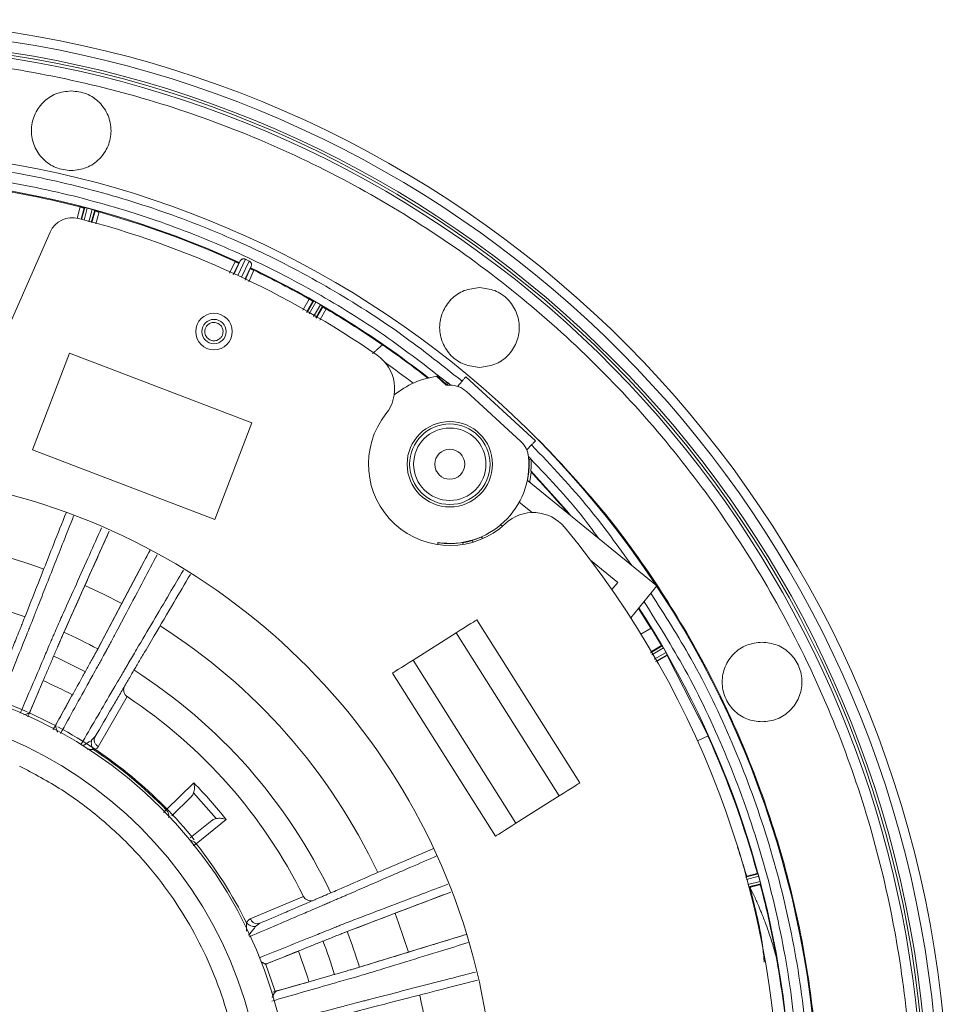
# Model space of a CAD drawing. Units: millimetres. Extents: x 13 to 851, y 13 to 549.
# Drawn here: x 646 to 704, y 291 to 352 of the extents above; entities that cross this region are included whole.
import ezdxf

# ---------------------------------------------------------------- set-up
doc = ezdxf.new("R2010")
doc.units = ezdxf.units.MM

msp = doc.modelspace()

# ---------------------------------------------------------------- linework, layer by layer
at = {"color": 8, "linetype": 'Continuous', "lineweight": 15}
for p, q in [((650.139, 340.366), (649.951, 339.645)), ((650.381, 340.306), (650.201, 339.612)), ((650.237, 339.6), (650.429, 340.333)), ((650.381, 339.555), (650.575, 340.297)), ((650.892, 340.211), (650.686, 339.458)), ((651.037, 340.17), (650.829, 339.412)), ((650.866, 339.401), (651.064, 340.123)), ((651.103, 339.325), (651.304, 340.054)), ((659.841, 336.158), (660.304, 337.15)), ((659.678, 337.009), (659.332, 336.296)), ((659.903, 336.909), (659.557, 336.196)), ((660.538, 337.041), (660.076, 336.048)), ((660.518, 335.769), (660.832, 336.471)), ((664.237, 334.697), (663.848, 334.013)), ((664.455, 334.576), (664.064, 333.888)), ((664.097, 333.868), (664.508, 334.591)), ((664.227, 333.792), (664.639, 334.517)), ((664.924, 334.353), (664.502, 333.632)), ((665.054, 334.276), (664.632, 333.556)), ((664.665, 333.536), (665.068, 334.223)), ((664.88, 333.41), (665.281, 334.094)), ((685.223, 312.965), (685.943, 313.386)), ((685.299, 312.835), (686.02, 313.257)), ((686.185, 312.972), (685.459, 312.559)), ((686.258, 312.841), (685.534, 312.429)), ((691.074, 299.16), (691.838, 299.37)), ((691.119, 299.017), (691.879, 299.225)), ((691.964, 298.907), (691.216, 298.712)), ((692.001, 298.762), (691.261, 298.568))]:
    msp.add_line(p, q, dxfattribs=at)
at = {"color": 7, "linetype": 'Continuous', "lineweight": 15}
for p, q in [((650.429, 340.333), (650.381, 340.306)), ((650.575, 340.297), (650.892, 340.211)), ((651.064, 340.123), (651.037, 340.17)), ((642.338, 325.307), (648.299, 338.814)), ((660.538, 337.041), (660.304, 337.15)), ((659.614, 336.262), (659.979, 337.045)), ((659.93, 336.945), (659.903, 336.909)), ((660.611, 336.579), (660.294, 335.868)), ((660.302, 335.942), (660.667, 336.725)), ((660.611, 336.579), (660.622, 336.623)), ((664.508, 334.591), (664.455, 334.576)), ((664.639, 334.517), (664.924, 334.353)), ((665.068, 334.223), (665.054, 334.276)), ((649.491, 331.383), (647.215, 325.429)), ((660.698, 327.1), (649.491, 331.383)), ((672.664, 329.41), (672.07, 329.954)), ((672.631, 329.483), (672.111, 329.96)), ((673.867, 329.932), (678.158, 325.995)), ((672.754, 329.55), (672.57, 329.539)), ((672.69, 329.411), (672.613, 329.482)), ((672.732, 329.414), (672.733, 329.412)), ((672.783, 329.551), (672.754, 329.55)), ((672.932, 329.414), (672.783, 329.551)), ((673.635, 329.661), (673.359, 329.338)), ((677.246, 325.949), (673.9, 329.02)), ((658.423, 321.146), (660.698, 327.1)), ((677.609, 325.437), (677.908, 325.74)), ((647.215, 325.429), (658.423, 321.146)), ((677.871, 324.882), (677.722, 325.019)), ((677.759, 324.829), (677.735, 324.851)), ((677.873, 324.853), (677.871, 324.882)), ((677.88, 324.068), (677.867, 324.137)), ((677.645, 323.568), (685.618, 317.069)), ((677.949, 321.579), (677.154, 322.227)), ((676.017, 320.831), (676.123, 320.745)), ((672.162, 319.736), (672.162, 319.738)), ((672.192, 319.733), (672.194, 319.717)), ((673.706, 319.618), (673.688, 319.725)), ((674.274, 319.861), (674.292, 319.753)), ((674.919, 319.984), (674.802, 320.08)), ((683.215, 317.286), (681.531, 318.659)), ((681.545, 318.641), (681.548, 318.645)), ((682.851, 316.84), (683.215, 317.286)), ((651.579, 316.557), (650.435, 317.092)), ((652.704, 315.983), (651.579, 316.557)), ((685.618, 317.069), (684.014, 315.102)), ((684.489, 315.684), (685.254, 314.472)), ((680.871, 304.96), (674.542, 314.986)), ((648.979, 313.839), (649.146, 314.217)), ((670.621, 312.51), (673.274, 314.185)), ((673.274, 314.185), (679.603, 304.16)), ((684.639, 314.109), (685.255, 314.472)), ((685.255, 314.472), (685.9, 313.398)), ((651.038, 312.847), (651.227, 313.2)), ((685.9, 313.398), (685.28, 313.04)), ((685.943, 313.386), (685.9, 313.398)), ((686.02, 313.257), (686.185, 312.972)), ((676.95, 302.485), (670.621, 312.51)), ((685.627, 312.44), (686.246, 312.798)), ((686.246, 312.798), (686.258, 312.841)), ((688.761, 307.847), (686.246, 312.798)), ((669.352, 311.709), (675.681, 301.684)), ((653.034, 310.264), (651.261, 307.187)), ((650.852, 307.581), (651.066, 307.806)), ((651.033, 307.729), (651.045, 307.771)), ((651.066, 307.806), (651.041, 307.726)), ((688.761, 307.847), (688.115, 307.539)), ((655.435, 303.307), (657.132, 304.966)), ((655.778, 302.932), (656.959, 304.087)), ((657.124, 304.344), (658.511, 302.773)), ((679.603, 304.16), (676.95, 302.485)), ((658.235, 302.642), (656.916, 301.591)), ((659.129, 302.704), (657.273, 301.226)), ((691.838, 299.37), (691.797, 299.393)), ((691.879, 299.225), (691.964, 298.907)), ((691.337, 298.546), (691.34, 298.546)), ((691.977, 298.721), (692.001, 298.762)), ((660.607, 296.604), (663.88, 297.982)), ((661.196, 296.334), (660.947, 296.149)), ((661.124, 296.298), (661.116, 296.31)), ((666.191, 295.68), (666.569, 295.826)), ((661.48, 293.863), (661.478, 293.87)), ((661.51, 293.796), (661.651, 293.853)), ((666.933, 293.519), (667.321, 293.635)), ((662.228, 292.172), (661.994, 292.105)), ((662.102, 292.052), (662.099, 292.059))]:
    msp.add_line(p, q, dxfattribs=at)
at = {"color": 7, "linetype": 'Continuous', "lineweight": 15, "flags": 128}
for points in [[(672.732, 329.414), (672.748, 329.457), (672.783, 329.551)], [(677.871, 324.882), (677.829, 324.861), (677.759, 324.829)], [(677.867, 324.137), (680.073, 321.682), (680.323, 321.385)], [(649.147, 314.217), (650.77, 317.836), (651.938, 320.438)], [(672.153, 319.739), (672.14, 319.626), (672.135, 319.605)], [(651.227, 313.2), (653.086, 316.704), (654.44, 319.257)], [(674.542, 314.986), (674.518, 314.97), (674.446, 314.925), (674.328, 314.851), (674.171, 314.751), (673.978, 314.63), (673.759, 314.491), (673.521, 314.341), (673.274, 314.185)], [(670.621, 312.51), (670.373, 312.354), (670.135, 312.204), (669.916, 312.065), (669.724, 311.944), (669.566, 311.844), (669.449, 311.77), (669.376, 311.725), (669.352, 311.709)], [(647.003, 309.201), (647.44, 310.224), (647.878, 311.247)], [(649.663, 310.375), (649.124, 309.401), (648.585, 308.427)], [(648.666, 308.463), (648.323, 308.642), (646.981, 309.287)], [(648.666, 308.463), (648.323, 308.642), (646.981, 309.287)], [(648.666, 308.463), (648.323, 308.642), (646.981, 309.287)], [(648.666, 308.463), (648.323, 308.642), (646.981, 309.287)], [(648.666, 308.463), (648.323, 308.642), (646.981, 309.287)], [(648.666, 308.463), (648.323, 308.642), (646.981, 309.287)], [(648.666, 308.463), (648.323, 308.642), (646.981, 309.287)], [(648.666, 308.463), (648.323, 308.642), (646.981, 309.287)], [(679.603, 304.16), (679.85, 304.316), (680.088, 304.466), (680.308, 304.605), (680.5, 304.726), (680.658, 304.825), (680.775, 304.899), (680.847, 304.945), (680.871, 304.96)], [(675.681, 301.684), (675.706, 301.699), (675.778, 301.745), (675.895, 301.819), (676.053, 301.918), (676.245, 302.04), (676.464, 302.178), (676.702, 302.328), (676.95, 302.485)], [(666.57, 295.826), (670.276, 297.237), (672.938, 298.25)], [(670.333, 294.561), (669.733, 296.357), (669.514, 296.945)], [(667.321, 293.636), (671.113, 294.799), (673.892, 295.652)], [(661.651, 293.853), (662.477, 294.184), (663.025, 294.404), (663.572, 294.623)], [(662.159, 292.105), (662.128, 292.203), (661.554, 293.866)], [(662.159, 292.105), (662.128, 292.203), (661.554, 293.866)], [(662.159, 292.105), (662.128, 292.203), (661.554, 293.866)], [(662.159, 292.105), (662.128, 292.203), (661.554, 293.866)], [(662.159, 292.105), (662.128, 292.203), (661.554, 293.866)], [(662.159, 292.105), (662.128, 292.203), (661.554, 293.866)], [(662.159, 292.105), (662.128, 292.203), (661.554, 293.866)], [(662.159, 292.105), (662.128, 292.203), (661.554, 293.866)], [(664.217, 292.744), (663.361, 292.498), (662.795, 292.335), (662.228, 292.172)]]:
    msp.add_lwpolyline(points, dxfattribs=at)
at = {"color": 7, "linetype": 'Continuous', "lineweight": 15}
for centre, radius in [((658.374, 332.705), 1.125), ((658.374, 332.705), 0.748), ((672.88, 324.55), 2.625), ((672.88, 324.55), 2.475), ((672.88, 324.55), 2.225), ((672.88, 324.55), 0.925), ((635.658, 283.991), 27.5), ((635.658, 283.991), 25.75)]:
    msp.add_circle(centre, radius, dxfattribs=at)
for centre, radius, start, end in [((635.658, 283.991), 67.884, 136.84757, 90), ((635.658, 283.991), 67.313, 136.86367, 90), ((635.658, 283.991), 66.485, 136.88755, 90), ((635.658, 283.991), 66.3, 270, 133.00335), ((635.658, 283.991), 59.898, 270, 132.79538), ((635.658, 283.991), 58.252, 65.37545, 131.05656), ((635.658, 283.991), 58.206, 75.59351, 89.40649), ((649.672, 338.209), 1.5, 75.50792, 156.18731), ((635.658, 283.991), 57.5, 55.27219, 75.50792), ((635.658, 283.991), 58.206, 65.62685, 74.40649), ((635.658, 283.991), 58.252, 51.93853, 64.62455), ((635.658, 283.991), 58.206, 60.59351, 64.37315), ((635.658, 283.991), 58.206, 55.37307, 59.40649), ((635.658, 283.991), 58.214, 51.96776, 55.37102), ((666.99, 329.193), 2.5, 321.74558, 55.27219), ((672.88, 324.55), 5.465, 98.51804, 128.72148), ((672.88, 324.55), 5.465, 98.08443, 98.51804), ((672.88, 324.55), 4.94, 92.88727, 93.1), ((672.88, 324.55), 4.865, 89.89334, 92.54634), ((672.886, 327.915), 1.5, 47.45679, 89.89334), ((672.88, 324.55), 5, 141.74558, 313.16801), ((676.232, 324.844), 1.5, 5.02025, 47.45679), ((672.88, 324.55), 4.865, 261.41091, 5.02025), ((635.658, 283.991), 58.214, 40.13464, 43.50703), ((635.658, 283.991), 40, 233.56361, 78.811), ((678.011, 319.079), 2.5, 39.6414, 133.16801), ((635.658, 283.991), 36.25, 70.24671, 102.64151), ((635.658, 283.991), 57.5, 320.3586, 39.6414), ((672.88, 324.55), 4.881, 261.92277, 293.36601), ((672.88, 324.55), 4.892, 279.51067, 286.55647), ((635.658, 283.991), 33.1, 70.38835, 102.50387), ((635.658, 283.991), 58.252, 335.37545, 32.9972), ((635.658, 283.991), 33.1, 61.94086, 65.95136), ((635.658, 283.991), 36.25, 25.25205, 57.64264), ((635.658, 283.991), 31.5, 61.95019, 65.94202), ((635.658, 283.991), 27.715, 66.10141, 106.75294), ((635.658, 283.991), 33.1, 25.38835, 57.50387), ((635.658, 283.991), 29.871, 62.04009, 65.85212), ((635.658, 283.991), 31.5, 26.37075, 56.52147), ((635.658, 283.991), 27.645, 65.77142, 65.93779), ((635.658, 283.991), 27.645, 61.95443, 62.1208), ((635.658, 283.991), 27.715, 39.1018, 61.74834), ((635.658, 283.991), 58.214, 15.34227, 24.19207), ((635.658, 283.991), 27.645, 44.32385, 56.32703), ((635.658, 283.991), 30.018, 38.5659, 44.32631), ((635.658, 283.991), 27.645, 26.56519, 38.56837), ((639.614, 283.991), 53.733, 16.46548, 18.46359), ((639.614, 283.991), 53.733, 15.27891, 15.71951), ((635.658, 283.991), 58.214, 9.86968, 14.65773), ((635.658, 283.991), 33.1, 16.94086, 20.95136), ((635.658, 283.991), 31.5, 16.95019, 20.94202), ((635.658, 283.991), 29.871, 17.04009, 20.85212), ((635.658, 283.991), 36.25, 1.19326, 12.64024)]:
    msp.add_arc(centre, radius, start, end, dxfattribs=at)
at = {"color": 8, "linetype": 'Continuous', "lineweight": 15}
for radius, start, end in [(66.649, 136.88277, 90), (57.415, 52.47944, 54.61311)]:
    msp.add_arc((635.658, 283.991), radius, start, end, dxfattribs=at)
at = {"color": 7, "linetype": 'Continuous', "lineweight": 15}
msp.add_ellipse((676.538, 325.028), major_axis=(7.316, 0.956), ratio=0.866031, start_param=3.963331, end_param=3.968647, dxfattribs=at)
for points, knots in [([(635.658, 349.656), (637.807, 349.595), (642.104, 349.473), (648.489, 348.49), (654.75, 346.931), (660.827, 344.754), (666.662, 341.995), (672.198, 338.677), (677.382, 334.832), (682.165, 330.497), (686.499, 325.715), (690.344, 320.531), (693.662, 314.995), (696.422, 309.16), (698.596, 303.083), (700.165, 296.822), (701.112, 290.437), (701.428, 283.991), (701.112, 277.544), (700.165, 271.159), (698.596, 264.898), (696.422, 258.821), (693.662, 252.987), (690.344, 247.45), (686.499, 242.266), (682.165, 237.484), (677.382, 233.149), (672.198, 229.304), (666.662, 225.986), (660.827, 223.227), (654.75, 221.05), (648.489, 219.491), (642.104, 218.508), (637.807, 218.387), (635.658, 218.326)], [0, 0, 0, 0, 0.03125, 0.0625, 0.09375, 0.125, 0.15625, 0.1875, 0.21875, 0.25, 0.28125, 0.3125, 0.34375, 0.375, 0.40625, 0.4375, 0.46875, 0.5, 0.53125, 0.5625, 0.59375, 0.625, 0.65625, 0.6875, 0.71875, 0.75, 0.78125, 0.8125, 0.84375, 0.875, 0.90625, 0.9375, 0.96875, 1, 1, 1, 1]), ([(649.594, 347.498), (649.273, 347.461), (648.632, 347.388), (647.816, 346.821), (647.271, 346.011), (647.08, 345.048), (647.271, 344.085), (647.816, 343.275), (648.632, 342.709), (649.273, 342.635), (649.594, 342.598)], [0, 0, 0, 0, 0.125, 0.25, 0.375, 0.5, 0.625, 0.75, 0.875, 1, 1, 1, 1]), ([(649.594, 342.598), (649.915, 342.635), (650.556, 342.709), (651.371, 343.275), (651.916, 344.085), (652.108, 345.048), (651.916, 346.011), (651.371, 346.821), (650.556, 347.388), (649.915, 347.461), (649.594, 347.498)], [0, 0, 0, 0, 0.125, 0.25, 0.375, 0.5, 0.625, 0.75, 0.875, 1, 1, 1, 1]), ([(635.658, 343.388), (637.362, 343.346), (640.769, 343.262), (645.865, 342.574), (650.914, 341.475), (655.874, 339.922), (660.682, 337.945), (665.275, 335.557), (669.632, 332.826), (672.306, 330.712), (673.635, 329.661)], [0, 0, 0, 0, 0.124055, 0.248108, 0.373814, 0.5, 0.626187, 0.751893, 0.876647, 1, 1, 1, 1]), ([(672.754, 329.55), (671.466, 330.549), (668.888, 332.547), (664.671, 335.155), (660.18, 337.464), (655.386, 339.413), (650.358, 340.957), (645.147, 342.054), (639.814, 342.678), (634.423, 342.813), (629.043, 342.452), (623.741, 341.605), (618.58, 340.289), (613.621, 338.537), (608.913, 336.388), (604.523, 333.892), (600.419, 331.11), (597.928, 329.006), (596.682, 327.953)], [0, 0, 0, 0, 0.059087, 0.118172, 0.17947, 0.242008, 0.305573, 0.369931, 0.434829, 0.5, 0.565171, 0.630069, 0.694427, 0.757992, 0.82053, 0.881828, 0.940912, 1, 1, 1, 1]), ([(650.381, 340.306), (650.377, 340.307), (650.371, 340.308), (650.332, 340.317), (650.291, 340.327), (650.243, 340.34), (650.197, 340.351), (650.162, 340.36), (650.139, 340.366)], [0, 0, 0, 0, 0.281815, 0.420166, 0.642056, 0.748168, 0.836086, 1, 1, 1, 1]), ([(650.575, 340.297), (650.565, 340.299), (650.546, 340.304), (650.517, 340.312), (650.49, 340.319), (650.463, 340.326), (650.436, 340.332), (650.432, 340.333), (650.429, 340.333)], [0, 0, 0, 0, 0.1169425, 0.2371251, 0.3686288, 0.5023916, 0.7070272, 1, 1, 1, 1]), ([(651.037, 340.17), (651.035, 340.171), (651.032, 340.173), (651.006, 340.18), (650.977, 340.188), (650.95, 340.196), (650.921, 340.204), (650.902, 340.209), (650.892, 340.211)], [0, 0, 0, 0, 0.255121, 0.499519, 0.632907, 0.763681, 0.883519, 1, 1, 1, 1]), ([(651.304, 340.054), (651.281, 340.061), (651.233, 340.074), (651.181, 340.089), (651.145, 340.099), (651.118, 340.106), (651.095, 340.113), (651.071, 340.12), (651.067, 340.122), (651.064, 340.123)], [0, 0, 0, 0, 0.1701387, 0.339628, 0.431023, 0.5223923, 0.6452452, 0.7680027, 1, 1, 1, 1]), ([(660.304, 337.15), (660.285, 337.157), (660.249, 337.171), (660.194, 337.176), (660.144, 337.17), (660.098, 337.156), (660.058, 337.135), (660.011, 337.097), (659.992, 337.066), (659.979, 337.045)], [0, 0, 0, 0, 0.1408623, 0.2708034, 0.3904378, 0.5005518, 0.6246477, 0.7481141, 1, 1, 1, 1]), ([(659.678, 337.009), (659.7, 336.999), (659.744, 336.979), (659.794, 336.957), (659.836, 336.938), (659.873, 336.921), (659.899, 336.91), (659.902, 336.909), (659.903, 336.909)], [0, 0, 0, 0, 0.170037, 0.339474, 0.430229, 0.613066, 0.834539, 1, 1, 1, 1]), ([(659.93, 336.945), (659.932, 336.95), (659.937, 336.96), (659.965, 337.017), (659.979, 337.045)], [0, 0, 0, 0, 0.501165, 1, 1, 1, 1]), ([(660.667, 336.725), (660.675, 336.748), (660.686, 336.782), (660.685, 336.843), (660.675, 336.888), (660.656, 336.932), (660.628, 336.973), (660.589, 337.012), (660.556, 337.031), (660.538, 337.041)], [0, 0, 0, 0, 0.252152, 0.375785, 0.500059, 0.61003, 0.729514, 0.859303, 1, 1, 1, 1]), ([(660.611, 336.579), (660.615, 336.577), (660.621, 336.573), (660.66, 336.554), (660.701, 336.534), (660.742, 336.514), (660.787, 336.492), (660.817, 336.478), (660.832, 336.471)], [0, 0, 0, 0, 0.2873275, 0.4982382, 0.6322104, 0.7629907, 0.8831759, 1, 1, 1, 1]), ([(660.667, 336.725), (660.654, 336.696), (660.628, 336.638), (660.624, 336.628), (660.622, 336.623)], [0, 0, 0, 0, 0.498834, 1, 1, 1, 1]), ([(674.706, 335.405), (674.385, 335.368), (673.744, 335.295), (672.928, 334.728), (672.383, 333.918), (672.192, 332.955), (672.383, 331.992), (672.928, 331.182), (673.744, 330.616), (674.385, 330.542), (674.706, 330.505)], [0, 0, 0, 0, 0.125, 0.25, 0.375, 0.5, 0.625, 0.75, 0.875, 1, 1, 1, 1]), ([(674.706, 330.505), (675.026, 330.542), (675.668, 330.616), (676.483, 331.182), (677.028, 331.992), (677.22, 332.955), (677.028, 333.918), (676.483, 334.728), (675.668, 335.295), (675.026, 335.368), (674.706, 335.405)], [0, 0, 0, 0, 0.1249999, 0.25, 0.3750001, 0.5, 0.6249999, 0.75, 0.8750001, 1, 1, 1, 1]), ([(664.237, 334.697), (664.251, 334.689), (664.281, 334.672), (664.324, 334.648), (664.364, 334.625), (664.408, 334.601), (664.446, 334.58), (664.452, 334.578), (664.455, 334.576)], [0, 0, 0, 0, 0.115922, 0.23555, 0.366331, 0.500601, 0.744159, 1, 1, 1, 1]), ([(664.639, 334.517), (664.631, 334.522), (664.613, 334.532), (664.588, 334.547), (664.563, 334.56), (664.539, 334.574), (664.515, 334.587), (664.511, 334.589), (664.508, 334.591)], [0, 0, 0, 0, 0.116946, 0.237126, 0.368626, 0.502387, 0.707028, 1, 1, 1, 1]), ([(665.054, 334.276), (665.052, 334.277), (665.049, 334.279), (665.025, 334.293), (665, 334.309), (664.976, 334.323), (664.95, 334.338), (664.933, 334.348), (664.924, 334.353)], [0, 0, 0, 0, 0.255121, 0.49952, 0.632908, 0.76368, 0.88352, 1, 1, 1, 1]), ([(665.281, 334.094), (665.26, 334.107), (665.218, 334.131), (665.171, 334.159), (665.139, 334.179), (665.115, 334.193), (665.095, 334.205), (665.074, 334.218), (665.07, 334.221), (665.068, 334.223)], [0, 0, 0, 0, 0.170137, 0.339627, 0.431023, 0.522393, 0.645247, 0.768003, 1, 1, 1, 1]), ([(658.374, 333.265), (658.334, 333.262), (658.251, 333.257), (658.108, 333.208), (657.966, 333.107), (657.861, 332.957), (657.822, 332.837), (657.815, 332.774), (657.814, 332.767), (657.814, 332.767), (657.814, 332.767), (657.814, 332.767), (657.814, 332.767), (657.814, 332.767), (657.814, 332.767), (657.814, 332.766), (657.813, 332.765), (657.813, 332.763), (657.813, 332.759), (657.812, 332.751), (657.811, 332.735), (657.809, 332.704), (657.811, 332.646), (657.829, 332.532), (657.888, 332.397), (658.001, 332.273), (658.114, 332.197), (658.244, 332.148), (658.329, 332.142), (658.374, 332.14)], [0, 0, 0, 0, 0.059011, 0.125517, 0.249991, 0.374638, 0.485172, 0.499606, 0.499611, 0.499616, 0.499624, 0.499643, 0.499678, 0.49975, 0.499895, 0.500183, 0.500757, 0.501905, 0.504193, 0.508732, 0.51767, 0.53498, 0.569044, 0.629515, 0.749461, 0.815219, 0.874902, 0.935049, 1, 1, 1, 1]), ([(658.374, 332.14), (658.411, 332.142), (658.491, 332.147), (658.629, 332.193), (658.768, 332.288), (658.881, 332.438), (658.94, 332.618), (658.936, 332.789), (658.891, 332.929), (658.832, 333.034), (658.747, 333.129), (658.635, 333.206), (658.505, 333.256), (658.418, 333.262), (658.374, 333.265)], [0, 0, 0, 0, 0.058224, 0.125412, 0.24949, 0.374277, 0.49915, 0.623905, 0.690313, 0.749104, 0.814221, 0.874609, 0.935547, 1, 1, 1, 1]), ([(668.122, 331.347), (668.16, 331.38), (668.237, 331.448), (668.372, 331.568), (668.504, 331.684), (668.618, 331.786), (668.7, 331.858), (668.735, 331.889), (668.738, 331.891), (668.739, 331.892)], [0, 0, 0, 0, 0.157475, 0.314857, 0.474167, 0.633037, 0.788605, 0.939598, 1, 1, 1, 1]), ([(673.635, 329.661), (673.679, 329.712), (673.766, 329.814), (673.834, 329.893), (673.867, 329.932)], [0, 0, 0, 0, 0.499751, 1, 1, 1, 1]), ([(678.158, 325.995), (678.122, 325.958), (678.049, 325.884), (677.955, 325.788), (677.908, 325.74)], [0, 0, 0, 0, 0.5008955, 1, 1, 1, 1]), ([(678.344, 241.925), (679.59, 243.246), (682.183, 245.994), (685.579, 250.636), (688.616, 255.683), (691.133, 261.012), (693.119, 266.56), (694.55, 272.276), (695.415, 278.105), (695.704, 283.991), (695.415, 289.876), (694.55, 295.705), (693.119, 301.421), (691.133, 306.969), (688.616, 312.298), (685.579, 317.345), (682.183, 321.987), (679.59, 324.735), (678.344, 326.056)], [0, 0, 0, 0, 0.058376, 0.121466, 0.184555, 0.247644, 0.310733, 0.373822, 0.436911, 0.5, 0.563089, 0.626178, 0.689267, 0.752356, 0.815445, 0.878534, 0.941624, 1, 1, 1, 1]), ([(677.759, 324.829), (677.76, 324.811), (677.761, 324.776), (677.767, 324.501), (677.754, 324.095), (677.687, 323.73), (677.655, 323.56)], [0, 0, 0, 0, 0.211398, 0.421376, 0.731406, 1, 1, 1, 1]), ([(677.867, 324.137), (677.867, 324.143), (677.868, 324.154), (677.873, 324.237), (677.881, 324.385), (677.884, 324.602), (677.876, 324.769), (677.873, 324.853)], [0, 0, 0, 0, 0.1430093, 0.2854875, 0.476806, 0.7384428, 1, 1, 1, 1]), ([(677.784, 323.455), (677.787, 323.466), (677.808, 323.553), (677.838, 323.722), (677.864, 323.908), (677.876, 324.022), (677.88, 324.063), (677.88, 324.067), (677.88, 324.068)], [0, 0, 0, 0, 0.039006, 0.309154, 0.595214, 0.781481, 0.938181, 1, 1, 1, 1]), ([(649.281, 321.572), (649.028, 320.933), (648.313, 319.128), (647.491, 317.051), (646.847, 315.422), (646.67, 314.973), (646.573, 314.734), (646.508, 314.571), (646.433, 314.384), (646.255, 313.939), (645.968, 313.222), (645.515, 312.093), (645.188, 311.276), (644.988, 310.777)], [0, 0, 0, 0, 0.215471, 0.608563, 0.706834, 0.75589, 0.768174, 0.780388, 0.792658, 0.804911, 0.859512, 0.914146, 1, 1, 1, 1]), ([(651.066, 307.806), (651.414, 308.401), (651.898, 309.231), (652.515, 310.288), (652.833, 310.831), (653.037, 311.182), (653.196, 311.453), (653.33, 311.684), (653.486, 311.948), (653.72, 312.346), (654.124, 313.031), (654.878, 314.309), (655.845, 315.949), (656.585, 317.206), (656.924, 317.781)], [0, 0, 0, 0, 0.110647, 0.154115, 0.197543, 0.209844, 0.222202, 0.255148, 0.28831, 0.321523, 0.399827, 0.539657, 0.789353, 1, 1, 1, 1]), ([(647.058, 309.347), (647.436, 310.232), (647.909, 311.339), (648.471, 312.655), (648.712, 313.219), (648.885, 313.621), (648.996, 313.878), (649.049, 314), (649.081, 314.071)], [0, 0, 0, 0, 0.520723, 0.650904, 0.780215, 0.84453, 0.908759, 1, 1, 1, 1]), ([(692.084, 313.614), (691.763, 313.577), (691.122, 313.503), (690.306, 312.937), (689.761, 312.127), (689.57, 311.164), (689.761, 310.201), (690.306, 309.391), (691.122, 308.824), (691.763, 308.751), (692.084, 308.714)], [0, 0, 0, 0, 0.125, 0.25, 0.375, 0.5, 0.625, 0.75, 0.875, 1, 1, 1, 1]), ([(692.084, 308.714), (692.404, 308.751), (693.046, 308.824), (693.861, 309.391), (694.406, 310.201), (694.597, 311.164), (694.406, 312.127), (693.861, 312.937), (693.046, 313.503), (692.404, 313.577), (692.084, 313.614)], [0, 0, 0, 0, 0.125, 0.25, 0.375, 0.5, 0.625, 0.75, 0.875, 1, 1, 1, 1]), ([(651.202, 313.15), (651.15, 313.053), (651.072, 312.908), (650.91, 312.614), (650.695, 312.223), (650.399, 311.689), (649.709, 310.443), (649.13, 309.397), (648.667, 308.561)], [0, 0, 0, 0, 0.126248, 0.18902, 0.251707, 0.376321, 0.501057, 1, 1, 1, 1]), ([(686.02, 313.257), (686.015, 313.266), (686.004, 313.285), (685.989, 313.31), (685.975, 313.334), (685.96, 313.359), (685.946, 313.382), (685.944, 313.385), (685.943, 313.386)], [0, 0, 0, 0, 0.12348, 0.251012, 0.375916, 0.501921, 0.745054, 1, 1, 1, 1]), ([(686.258, 312.841), (686.257, 312.843), (686.255, 312.846), (686.242, 312.87), (686.228, 312.895), (686.215, 312.919), (686.2, 312.945), (686.19, 312.963), (686.185, 312.972)], [0, 0, 0, 0, 0.255735, 0.499579, 0.625679, 0.75023, 0.876934, 1, 1, 1, 1]), ([(652.868, 310.891), (652.854, 310.857), (652.81, 310.753), (652.823, 310.567), (652.898, 310.379), (652.992, 310.3), (653.034, 310.264)], [0, 0, 0, 0, 0.157206, 0.481154, 0.766796, 1, 1, 1, 1]), ([(647.058, 309.347), (647.033, 309.31), (647.003, 309.264), (646.941, 309.238), (646.93, 309.234)], [0, 0, 0, 0, 0.808603, 1, 1, 1, 1]), ([(646.683, 309.138), (646.732, 309.157), (646.824, 309.194), (646.896, 309.221), (646.93, 309.234)], [0, 0, 0, 0, 0.521815, 1, 1, 1, 1]), ([(646.924, 309.016), (646.941, 309.056), (646.973, 309.13), (646.993, 309.179), (647.003, 309.201)], [0, 0, 0, 0, 0.544721, 1, 1, 1, 1]), ([(648.585, 308.427), (648.569, 308.398), (648.54, 308.346), (648.494, 308.264), (648.474, 308.226)], [0, 0, 0, 0, 0.545033, 1, 1, 1, 1]), ([(648.667, 308.561), (648.652, 308.518), (648.635, 308.465), (648.653, 308.401), (648.656, 308.39)], [0, 0, 0, 0, 0.81911, 1, 1, 1, 1]), ([(648.747, 308.087), (648.743, 308.1), (648.722, 308.17), (648.69, 308.277), (648.667, 308.354), (648.656, 308.39)], [0, 0, 0, 0, 0.103406, 0.590461, 1, 1, 1, 1]), ([(650.852, 307.581), (650.841, 307.531), (650.821, 307.432), (650.839, 307.271), (650.893, 307.118), (650.955, 307.037), (650.986, 306.997)], [0, 0, 0, 0, 0.249999, 0.499999, 0.750001, 1, 1, 1, 1]), ([(651.261, 307.187), (651.229, 307.143), (651.166, 307.057), (651.046, 307.017), (650.986, 306.997)], [0, 0, 0, 0, 0.501747, 1, 1, 1, 1]), ([(646.419, 306.001), (647.298, 305.532), (649.084, 304.579), (651.549, 302.719), (653.65, 300.701), (655.371, 298.609), (656.754, 296.531), (657.928, 294.308), (658.871, 291.959), (659.57, 289.526), (660.009, 287.051), (660.193, 284.562), (660.119, 281.854), (659.706, 278.969), (658.883, 275.996), (657.723, 273.203), (656.232, 270.572), (654.391, 268.097), (652.368, 265.999), (650.277, 264.277), (648.199, 262.894), (645.976, 261.72), (643.627, 260.777), (641.193, 260.079), (638.718, 259.64), (636.229, 259.455), (633.521, 259.529), (630.638, 259.947), (627.656, 260.75), (625.807, 261.574), (624.897, 261.98)], [0, 0, 0, 0, 0.038816, 0.078832, 0.119976, 0.152138, 0.184303, 0.21715, 0.25, 0.282847, 0.315697, 0.347859, 0.380024, 0.421165, 0.461184, 0.5, 0.538813, 0.578832, 0.619976, 0.652138, 0.684303, 0.71715, 0.75, 0.782847, 0.815697, 0.847859, 0.880024, 0.921165, 0.961183, 1, 1, 1, 1]), ([(657.124, 304.344), (657.138, 304.394), (657.169, 304.505), (657.185, 304.726), (657.153, 304.872), (657.132, 304.966)], [0, 0, 0, 0, 0.226458, 0.500368, 1, 1, 1, 1]), ([(656.959, 304.087), (657.013, 304.15), (657.08, 304.229), (657.116, 304.325), (657.123, 304.344)], [0, 0, 0, 0, 0.80372, 1, 1, 1, 1]), ([(658.511, 302.773), (658.429, 302.746), (658.33, 302.714), (658.249, 302.652), (658.235, 302.642)], [0, 0, 0, 0, 0.834575, 1, 1, 1, 1]), ([(659.129, 302.704), (659.038, 302.736), (658.898, 302.786), (658.676, 302.798), (658.562, 302.781), (658.511, 302.773)], [0, 0, 0, 0, 0.4996332, 0.7735562, 1, 1, 1, 1]), ([(671.884, 300.94), (671.249, 300.665), (669.463, 299.892), (667.421, 299.008), (665.802, 298.306), (665.339, 298.106), (665.037, 297.978), (664.791, 297.872), (664.352, 297.684), (663.634, 297.377), (662.51, 296.896), (661.695, 296.547), (661.196, 296.334)], [0, 0, 0, 0, 0.216315, 0.608207, 0.706179, 0.755087, 0.779426, 0.791694, 0.803904, 0.858779, 0.913698, 1, 1, 1, 1]), ([(691.797, 299.393), (691.794, 299.393), (691.788, 299.392), (691.744, 299.381), (691.677, 299.364), (691.589, 299.341), (691.485, 299.314), (691.371, 299.283), (691.254, 299.252), (691.179, 299.232), (691.142, 299.222)], [0, 0, 0, 0, 0.12502, 0.249904, 0.374582, 0.49955, 0.624482, 0.749704, 0.874635, 1, 1, 1, 1]), ([(691.879, 299.225), (691.876, 299.235), (691.87, 299.256), (691.862, 299.285), (691.855, 299.311), (691.847, 299.339), (691.84, 299.364), (691.838, 299.368), (691.838, 299.37)], [0, 0, 0, 0, 0.123478, 0.251011, 0.375915, 0.501924, 0.745053, 1, 1, 1, 1]), ([(691.34, 298.546), (691.377, 298.556), (691.451, 298.576), (691.566, 298.607), (691.677, 298.637), (691.777, 298.664), (691.863, 298.688), (691.926, 298.706), (691.969, 298.718), (691.975, 298.72), (691.977, 298.721)], [0, 0, 0, 0, 0.12499, 0.249843, 0.374459, 0.499375, 0.624358, 0.749635, 0.8746, 1, 1, 1, 1]), ([(693.01, 293.969), (692.983, 294.099), (692.924, 294.376), (692.806, 294.8), (692.674, 295.242), (692.513, 295.736), (692.305, 296.325), (692.08, 296.905), (691.835, 297.495), (691.603, 298.015), (691.421, 298.384), (691.34, 298.546)], [0, 0, 0, 0, 0.085416, 0.181809, 0.271841, 0.369994, 0.500075, 0.653983, 0.749436, 0.88935, 1, 1, 1, 1]), ([(692.001, 298.762), (692, 298.764), (692, 298.767), (691.993, 298.794), (691.986, 298.822), (691.979, 298.848), (691.972, 298.877), (691.967, 298.897), (691.964, 298.907)], [0, 0, 0, 0, 0.255733, 0.499577, 0.625677, 0.750228, 0.876926, 1, 1, 1, 1]), ([(663.88, 297.982), (663.908, 297.938), (663.965, 297.85), (664.102, 297.761), (664.264, 297.71), (664.38, 297.718), (664.44, 297.722)], [0, 0, 0, 0, 0.237328, 0.473785, 0.729346, 1, 1, 1, 1]), ([(692.215, 293.941), (692.205, 294.063), (692.138, 294.922), (691.903, 296.331), (691.58, 297.584), (691.435, 298.146)], [0, 0, 0, 0, 0.083525, 0.588722, 1, 1, 1, 1]), ([(660.384, 296.354), (660.412, 296.411), (660.466, 296.525), (660.56, 296.578), (660.607, 296.604)], [0, 0, 0, 0, 0.501549, 1, 1, 1, 1]), ([(661.196, 296.334), (661.143, 296.319), (661.036, 296.289), (660.863, 296.333), (660.707, 296.439), (660.64, 296.549), (660.607, 296.604)], [0, 0, 0, 0, 0.25, 0.499999, 0.749999, 1, 1, 1, 1]), ([(660.384, 296.354), (660.42, 296.318), (660.492, 296.247), (660.638, 296.175), (660.795, 296.136), (660.896, 296.145), (660.947, 296.149)], [0, 0, 0, 0, 0.250001, 0.5, 0.750001, 1, 1, 1, 1]), ([(661.649, 293.859), (662.538, 294.216), (663.65, 294.662), (664.974, 295.193), (665.542, 295.422), (665.953, 295.586), (666.22, 295.692), (666.346, 295.741), (666.42, 295.769)], [0, 0, 0, 0, 0.518462, 0.648077, 0.777407, 0.84223, 0.906977, 1, 1, 1, 1]), ([(661.263, 293.965), (661.301, 293.948), (661.383, 293.912), (661.445, 293.885), (661.478, 293.87)], [0, 0, 0, 0, 0.467291, 1, 1, 1, 1]), ([(661.48, 293.863), (661.447, 293.878), (661.385, 293.906), (661.303, 293.942), (661.265, 293.959)], [0, 0, 0, 0, 0.531385, 1, 1, 1, 1]), ([(661.649, 293.859), (661.604, 293.85), (661.55, 293.84), (661.489, 293.865), (661.478, 293.87)], [0, 0, 0, 0, 0.820938, 1, 1, 1, 1]), ([(661.48, 293.864), (661.528, 293.849), (661.589, 293.832), (661.64, 293.849), (661.651, 293.853)], [0, 0, 0, 0, 0.783221, 1, 1, 1, 1]), ([(667.168, 293.588), (667.092, 293.566), (666.963, 293.527), (666.687, 293.447), (666.262, 293.324), (665.673, 293.155), (664.303, 292.761), (663.151, 292.43), (662.23, 292.165)], [0, 0, 0, 0, 0.093023, 0.15777, 0.222593, 0.351923, 0.481538, 1, 1, 1, 1]), ([(693.01, 274.008), (693.14, 274.796), (693.402, 276.374), (693.677, 278.872), (693.85, 281.411), (693.908, 283.978), (693.851, 286.552), (693.678, 289.104), (693.402, 291.606), (693.141, 293.183), (693.01, 293.969)], [0, 0, 0, 0, 0.124844, 0.250317, 0.374869, 0.499178, 0.624468, 0.749968, 0.875395, 1, 1, 1, 1]), ([(663.393, 289.935), (664.06, 290.11), (664.989, 290.354), (666.173, 290.665), (666.782, 290.825), (667.174, 290.928), (667.478, 291.008), (667.736, 291.077), (668.033, 291.154), (668.48, 291.269), (669.25, 291.467), (670.687, 291.838), (672.528, 292.314), (673.938, 292.678), (674.582, 292.844)], [0, 0, 0, 0, 0.110732, 0.154234, 0.197695, 0.210005, 0.222373, 0.255345, 0.288532, 0.32177, 0.400135, 0.540072, 0.78996, 1, 1, 1, 1]), ([(661.945, 291.772), (661.953, 291.786), (661.99, 291.854), (662.045, 291.955), (662.082, 292.026), (662.099, 292.059)], [0, 0, 0, 0, 0.126341, 0.600952, 1, 1, 1, 1]), ([(661.947, 291.766), (661.955, 291.78), (661.992, 291.847), (662.047, 291.949), (662.084, 292.02), (662.102, 292.052)], [0, 0, 0, 0, 0.126205, 0.600877, 1, 1, 1, 1]), ([(662.228, 292.172), (662.188, 292.152), (662.139, 292.128), (662.106, 292.07), (662.099, 292.059)], [0, 0, 0, 0, 0.810714, 1, 1, 1, 1]), ([(662.23, 292.165), (662.19, 292.145), (662.14, 292.121), (662.107, 292.063), (662.102, 292.052)], [0, 0, 0, 0, 0.820939, 1, 1, 1, 1])]:
    msp.add_open_spline(points, degree=3, knots=knots, dxfattribs=at)
at = {"color": 8, "linetype": 'Continuous', "lineweight": 15}
for points, knots in [([(677.908, 325.74), (679.128, 324.455), (681.347, 322.12), (683.227, 319.505), (684.072, 318.329)], [0, 0, 0, 0, 0.5502006, 1, 1, 1, 1]), ([(682.036, 319.989), (681.799, 320.317), (680.546, 322.047), (679.07, 323.597), (677.873, 324.853)], [0, 0, 0, 0, 0.189176, 1, 1, 1, 1]), ([(649.745, 321.374), (649.534, 320.842), (648.964, 319.4), (648.236, 317.556), (647.677, 316.14), (647.436, 315.529), (647.302, 315.191), (647.182, 314.892), (647.021, 314.488), (646.866, 314.1), (646.682, 313.64), (646.092, 312.168), (645.576, 310.879), (645.121, 309.742)], [0, 0, 0, 0, 0.174335, 0.472731, 0.604022, 0.638408, 0.672793, 0.715562, 0.734189, 0.752821, 0.784686, 0.809876, 1, 1, 1, 1]), ([(646.464, 309.25), (646.936, 310.356), (647.472, 311.609), (648.084, 313.041), (648.273, 313.485), (648.435, 313.865), (648.553, 314.142), (648.649, 314.367), (648.826, 314.779), (649.512, 316.287), (650.428, 318.343), (651.21, 320.085), (651.461, 320.642)], [0, 0, 0, 0, 0.187638, 0.212778, 0.243817, 0.262186, 0.280511, 0.298904, 0.315061, 0.414594, 0.812735, 1, 1, 1, 1]), ([(649.123, 314.167), (649.968, 316.052), (650.905, 318.143), (651.843, 320.233), (651.935, 320.439)], [0, 0, 0, 0, 0.901378, 1, 1, 1, 1]), ([(648.933, 307.992), (649.519, 309.052), (650.183, 310.251), (650.939, 311.616), (651.172, 312.036), (651.373, 312.398), (651.585, 312.78), (651.747, 313.072), (651.902, 313.362), (652.111, 313.757), (652.472, 314.438), (653.146, 315.709), (653.98, 317.282), (654.613, 318.476), (654.886, 318.991)], [0, 0, 0, 0, 0.188147, 0.213048, 0.243359, 0.261866, 0.280397, 0.321174, 0.352306, 0.38344, 0.456825, 0.587872, 0.821888, 1, 1, 1, 1]), ([(654.442, 319.255), (654.352, 319.085), (653.273, 317.051), (652.192, 315.016), (651.202, 313.15)], [0, 0, 0, 0, 0.083441, 1, 1, 1, 1]), ([(656.491, 318.039), (656.207, 317.558), (655.247, 315.932), (654.128, 314.032), (653.245, 312.542), (653.029, 312.171), (652.917, 311.981), (652.769, 311.727), (652.557, 311.365), (652.303, 310.931), (651.504, 309.562), (650.808, 308.37), (650.194, 307.319)], [0, 0, 0, 0, 0.170833, 0.578698, 0.680662, 0.695186, 0.714006, 0.732754, 0.751505, 0.784504, 0.810021, 1, 1, 1, 1]), ([(685.249, 316.616), (686.094, 315.292), (687.979, 312.341), (690.343, 307.396), (692.409, 301.866), (693.92, 296.061), (694.848, 290.074), (695.16, 283.99), (694.847, 277.908), (694.022, 272.578), (692.918, 268.032), (691.724, 264.245), (690.064, 259.99), (687.815, 255.376), (684.857, 250.567), (681.583, 246.158), (679.119, 243.532), (677.908, 242.241)], [0, 0, 0, 0, 0.058273, 0.129865, 0.202917, 0.277103, 0.352066, 0.427422, 0.502779, 0.577741, 0.627204, 0.676304, 0.725014, 0.796606, 0.866453, 0.934315, 1, 1, 1, 1]), ([(677.873, 243.128), (679.045, 244.403), (681.429, 246.995), (684.591, 251.332), (687.444, 256.052), (689.887, 261.147), (691.865, 266.558), (693.32, 272.222), (694.21, 278.061), (694.51, 283.991), (694.211, 289.92), (693.319, 295.759), (691.867, 301.424), (689.88, 306.83), (687.561, 311.752), (685.693, 314.723), (684.828, 316.1)], [0, 0, 0, 0, 0.06563, 0.133378, 0.203055, 0.274424, 0.347208, 0.421089, 0.495721, 0.570734, 0.645747, 0.72038, 0.794261, 0.867044, 0.938414, 1, 1, 1, 1]), ([(650.303, 307.239), (650.366, 307.279), (650.498, 307.362), (650.686, 307.479), (650.798, 307.548), (650.852, 307.581)], [0, 0, 0, 0, 0.324139, 0.677455, 1, 1, 1, 1]), ([(651.041, 307.726), (651.031, 307.7), (651.001, 307.623), (651.026, 307.474), (651.11, 307.307), (651.211, 307.227), (651.261, 307.187)], [0, 0, 0, 0, 0.1416667, 0.4277761, 0.7138885, 1, 1, 1, 1]), ([(650.986, 306.997), (650.926, 307.003), (650.801, 307.016), (650.657, 307.03), (650.581, 307.037)], [0, 0, 0, 0, 0.474612, 1, 1, 1, 1]), ([(655.269, 303.144), (655.281, 303.156), (655.322, 303.196), (655.382, 303.254), (655.417, 303.289), (655.435, 303.307)], [0, 0, 0, 0, 0.171546, 0.585771, 1, 1, 1, 1]), ([(655.578, 302.833), (655.586, 302.869), (655.603, 302.935), (655.586, 303.038), (655.556, 303.133), (655.506, 303.226), (655.459, 303.28), (655.435, 303.307)], [0, 0, 0, 0, 0.230367, 0.415277, 0.605469, 0.800988, 1, 1, 1, 1]), ([(657.273, 301.226), (657.249, 301.253), (657.201, 301.306), (657.115, 301.367), (657.025, 301.408), (656.947, 301.434), (656.903, 301.43), (656.888, 301.429)], [0, 0, 0, 0, 0.231214, 0.458379, 0.679353, 0.894182, 1, 1, 1, 1]), ([(657.273, 301.226), (657.253, 301.21), (657.214, 301.179), (657.158, 301.134), (657.123, 301.107), (657.12, 301.104)], [0, 0, 0, 0, 0.474906, 0.949824, 1, 1, 1, 1]), ([(672.068, 300.47), (671.541, 300.242), (670.118, 299.625), (668.299, 298.836), (666.93, 298.242), (666.381, 298.004), (666.147, 297.902), (665.895, 297.794), (665.643, 297.686), (665.298, 297.538), (664.914, 297.373), (664.451, 297.174), (662.975, 296.543), (661.686, 295.991), (660.547, 295.504)], [0, 0, 0, 0, 0.174485, 0.471803, 0.60262, 0.628316, 0.654012, 0.679708, 0.713075, 0.731669, 0.750266, 0.782994, 0.808301, 1, 1, 1, 1]), ([(661.184, 294.22), (662.301, 294.669), (663.569, 295.178), (665.024, 295.761), (665.485, 295.947), (665.873, 296.103), (666.15, 296.214), (666.363, 296.3), (666.768, 296.461), (668.386, 297.068), (670.456, 297.861), (672.225, 298.534), (672.749, 298.733)], [0, 0, 0, 0, 0.188175, 0.21355, 0.245899, 0.26465, 0.283399, 0.302191, 0.317349, 0.419523, 0.828231, 1, 1, 1, 1]), ([(666.517, 295.807), (668.447, 296.542), (670.588, 297.358), (672.727, 298.173), (672.937, 298.252)], [0, 0, 0, 0, 0.90198, 1, 1, 1, 1]), ([(660.371, 295.859), (660.371, 295.875), (660.375, 295.983), (660.38, 296.156), (660.383, 296.294), (660.384, 296.354)], [0, 0, 0, 0, 0.091514, 0.605077, 1, 1, 1, 1]), ([(660.947, 296.149), (660.908, 296.1), (660.825, 295.997), (660.673, 295.809), (660.561, 295.672), (660.5, 295.598)], [0, 0, 0, 0, 0.295463, 0.619117, 1, 1, 1, 1]), ([(673.893, 295.649), (673.659, 295.577), (672.439, 295.203), (670.23, 294.526), (668.255, 293.921), (667.268, 293.618)], [0, 0, 0, 0, 0.105693, 0.552856, 1, 1, 1, 1]), ([(661.928, 291.55), (663.138, 291.897), (664.504, 292.29), (666.062, 292.738), (666.54, 292.874), (666.941, 292.989), (667.339, 293.103), (667.633, 293.187), (667.949, 293.284), (668.376, 293.416), (669.116, 293.643), (670.494, 294.066), (672.188, 294.586), (673.47, 294.979), (674.016, 295.147)], [0, 0, 0, 0, 0.194377, 0.219453, 0.251422, 0.269953, 0.288481, 0.327648, 0.358679, 0.389711, 0.462859, 0.59348, 0.826737, 1, 1, 1, 1]), ([(674.462, 293.334), (673.923, 293.195), (672.095, 292.724), (669.961, 292.173), (668.283, 291.743), (667.868, 291.634), (667.655, 291.578), (667.37, 291.504), (666.964, 291.398), (666.478, 291.271), (664.945, 290.868), (663.609, 290.517), (662.432, 290.208)], [0, 0, 0, 0, 0.170576, 0.578568, 0.680563, 0.695092, 0.713918, 0.732672, 0.751429, 0.784438, 0.809963, 1, 1, 1, 1])]:
    msp.add_open_spline(points, degree=3, knots=knots, dxfattribs=at)

doc.saveas('drawing.dxf')
